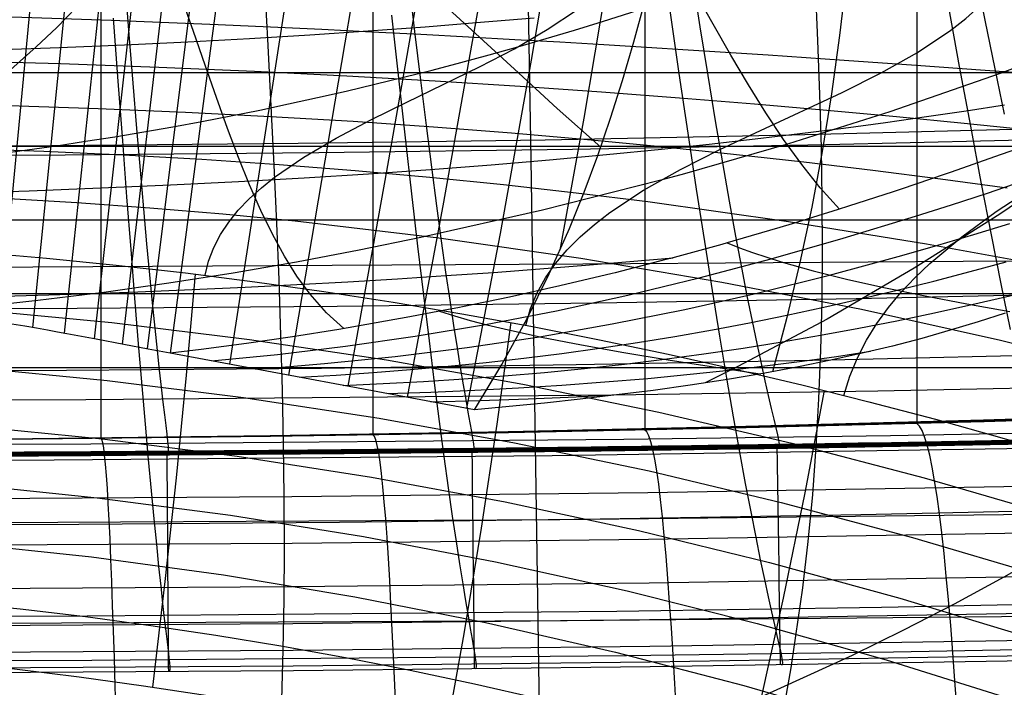
# Model space of a CAD drawing. Units: millimetres. Extents: x -3 to 341, y -56 to 72.
# Drawn here: x 308 to 313, y 33 to 37 of the extents above; entities that cross this region are included whole.
import ezdxf

# ---------------------------------------------------------------- set-up
doc = ezdxf.new("R2010")
doc.units = ezdxf.units.MM
doc.header["$MEASUREMENT"] = 0
doc.layers.add('GEB-ART-NR', color=7, linetype='Continuous', lineweight=0)

# ---------------------------------------------------------------- blocks, each defined once
blk = doc.blocks.new('Block_14')
at = {"layer": 'GEB-ART-NR', "color": 18, "lineweight": 25, "true_color": 0x000000}
blk.add_open_spline([(305.6542, 36.0436), (309.0408, 36.0436), (312.4248, 36.9778), (315.3471, 38.7179), (318.2693, 40.4579), (320.7296, 43.0037), (322.3927, 46.0105)], degree=3, knots=[0, 0, 0, 0, 1, 1, 1, 2, 2, 2, 2], dxfattribs=at)
blk = doc.blocks.new('Block_22')
at = {"layer": 'GEB-ART-NR', "color": 18, "lineweight": 25, "true_color": 0x000000}
for p, q in [((311.5123, 37.3381), (311.5123, 34.7138)), ((312.9768, 37.3611), (312.9768, 34.7505)), ((308.5833, 37.3093), (308.5833, 34.6651)), ((310.0478, 37.321), (310.0478, 34.6853))]:
    blk.add_line(p, q, dxfattribs=at)
for points in [[(305.6542, 36.6323), (305.6542, 36.6323), (308.2165, 36.6323), (310.7786, 36.6323), (315.9029, 36.6323)], [(305.6542, 36.2356), (305.6542, 36.2356), (308.2161, 36.2356), (310.7779, 36.2356), (315.9014, 36.2356)], [(305.6542, 35.839), (305.6542, 35.839), (308.2157, 35.839), (310.7772, 35.839), (315.9, 35.839)], [(305.6542, 35.4424), (305.6542, 35.4424), (308.2154, 35.4424), (310.7764, 35.4424), (315.8985, 35.4424)], [(305.6542, 35.0457), (305.6542, 35.0457), (308.215, 35.0457), (310.7757, 35.0457), (315.8971, 35.0457)], [(315.8963, 34.8485), (314.6161, 34.8015), (313.3366, 34.7608), (312.0571, 34.7265), (310.7765, 34.6985), (309.4955, 34.6767), (308.2151, 34.6613), (306.9348, 34.6521), (305.6542, 34.6491)]]:
    blk.add_lwpolyline(points, dxfattribs=at)
blk = doc.blocks.new('Block_23')
at = {"layer": 'GEB-ART-NR', "color": 18, "lineweight": 25, "true_color": 0x000000}
for p, q in [((310.0516, 34.6832), (310.0446, 34.6853)), ((308.5859, 34.6643), (308.5812, 34.6651))]:
    blk.add_line(p, q, dxfattribs=at)
for points in [[(315.8963, 34.8485), (314.6161, 34.8015), (313.3366, 34.7608), (312.0571, 34.7265), (310.7765, 34.6985), (309.4955, 34.6767), (308.2151, 34.6613), (306.9348, 34.6521), (305.6542, 34.6491)], [(305.6542, 34.6491), (306.9349, 34.6521), (308.2154, 34.6612), (309.4958, 34.6765), (310.7761, 34.698), (312.0562, 34.7257), (313.3363, 34.7598), (314.6162, 34.8001), (315.896, 34.847)], [(305.6542, 34.6491), (306.935, 34.6521), (308.2155, 34.6612), (309.4958, 34.6763), (310.7759, 34.6975), (312.0558, 34.725), (313.3357, 34.7587), (314.6156, 34.7986), (315.8955, 34.845)], [(305.6542, 34.6492), (306.9351, 34.6521), (308.2156, 34.6611), (309.4958, 34.676), (310.7758, 34.6971), (312.0557, 34.7242), (313.3355, 34.7576), (314.6154, 34.7971), (315.8954, 34.843)], [(305.6542, 34.6492), (306.9351, 34.6522), (308.2157, 34.661), (309.496, 34.6758), (310.7761, 34.6966), (312.056, 34.7235), (313.3359, 34.7565), (314.6158, 34.7957), (315.8959, 34.8411)], [(305.6542, 34.6493), (306.9353, 34.6522), (308.216, 34.6609), (309.4965, 34.6756), (310.7768, 34.6962), (312.057, 34.7228), (313.3371, 34.7555), (314.6172, 34.7943), (315.8974, 34.8392)], [(305.6542, 34.6493), (306.9355, 34.6522), (308.2165, 34.6608), (309.4974, 34.6754), (310.7781, 34.6958), (312.0588, 34.7221), (313.3393, 34.7545), (314.6198, 34.7929), (315.9003, 34.8374)], [(315.9046, 34.8357), (314.7132, 34.7945), (313.6255, 34.7614), (312.3684, 34.7286), (310.9904, 34.6992), (309.4489, 34.6745), (308.3116, 34.6617), (307.5637, 34.6557), (306.5886, 34.6509), (306.2286, 34.6499)], [(312.9826, 34.7439), (312.9728, 34.747), (312.9711, 34.7503)], [(311.5172, 34.7097), (311.5095, 34.7116), (311.508, 34.7137)]]:
    blk.add_lwpolyline(points, dxfattribs=at)
blk = doc.blocks.new('Block_24')
at = {"layer": 'GEB-ART-NR', "color": 18, "lineweight": 25, "true_color": 0x000000}
for points in [[(315.9046, 34.8357), (314.7132, 34.7945), (313.6255, 34.7614), (312.3684, 34.7286), (310.9904, 34.6992), (309.4489, 34.6745), (308.3116, 34.6617), (307.5637, 34.6557), (306.5886, 34.6509), (306.2286, 34.6499)], [(313.1936, 33.1968), (313.1824, 33.3575), (313.1711, 33.5107), (313.1595, 33.6561), (313.1477, 33.7935), (313.1358, 33.9226), (313.1236, 34.0432), (313.1112, 34.1549), (313.0987, 34.2575), (313.0859, 34.3508), (313.0729, 34.4346), (313.0598, 34.5086), (313.0464, 34.5728), (313.0328, 34.627), (313.0191, 34.6712), (313.0051, 34.7053), (312.9909, 34.7291), (312.9766, 34.7426)], [(310.173, 33.1734), (310.1663, 33.3346), (310.1595, 33.4881), (310.1526, 33.6335), (310.1456, 33.7706), (310.1386, 33.899), (310.1314, 34.0186), (310.1242, 34.129), (310.117, 34.23), (310.1096, 34.3211), (310.1022, 34.4027), (310.0946, 34.474), (310.087, 34.535), (310.0794, 34.5856), (310.0716, 34.6256), (310.0638, 34.6551), (310.0559, 34.6738), (310.0479, 34.6818)], [(311.6827, 33.1831), (311.6737, 33.344), (311.6646, 33.4974), (311.6554, 33.6428), (311.646, 33.78), (311.6365, 33.9088), (311.6269, 34.0288), (311.6171, 34.1398), (311.6073, 34.2415), (311.5973, 34.3336), (311.5871, 34.4161), (311.5768, 34.4887), (311.5664, 34.5511), (311.5558, 34.6033), (311.5451, 34.6452), (311.5343, 34.6767), (311.5234, 34.6978), (311.5123, 34.7082)], [(315.9989, 34.6626), (313.6958, 34.6106), (311.013, 34.5688), (308.3322, 34.5457), (306.9928, 34.5403), (305.6542, 34.5385)], [(308.665, 33.1672), (308.6605, 33.3286), (308.6559, 33.4821), (308.6513, 33.6275), (308.6467, 33.7645), (308.6421, 33.8928), (308.6374, 34.012), (308.6327, 34.122), (308.6279, 34.2224), (308.6231, 34.3129), (308.6183, 34.3936), (308.6134, 34.464), (308.6085, 34.5239), (308.6036, 34.5733), (308.5986, 34.612), (308.5936, 34.64), (308.5885, 34.6571), (308.5834, 34.6633)], [(316.0863, 34.2929), (313.7616, 34.2546), (311.055, 34.2253), (308.3522, 34.2101), (305.6542, 34.2054)], [(316.166, 33.7399), (313.8226, 33.7064), (311.0948, 33.6818), (308.3716, 33.6696), (305.6542, 33.6657)]]:
    blk.add_lwpolyline(points, dxfattribs=at)
blk = doc.blocks.new('Block_55')
at = {"layer": 'GEB-ART-NR', "color": 18, "lineweight": 25, "true_color": 0x000000}
blk.add_line((310.5961, 34.8171), (310.5961, 34.8171), dxfattribs=at)
for points in [[(310.5961, 34.8171), (310.7432, 35.0607), (310.8765, 35.3046), (310.997, 35.5489), (311.106, 35.7939), (311.1851, 35.9888), (311.2589, 36.1862), (311.3278, 36.3865), (311.3924, 36.5901), (311.453, 36.7971), (311.5101, 37.0081)], [(315.2732, 37.2378), (314.8037, 36.8656), (314.3409, 36.5133), (313.8822, 36.1816), (313.4248, 35.8706), (312.9634, 35.5788), (312.494, 35.3053), (312.0138, 35.0496), (311.8377, 34.9618)], [(312.6981, 43.0877), (312.7014, 42.5483), (312.7058, 42.0279), (312.7097, 41.5872), (312.7134, 41.1598), (312.7163, 40.7449), (312.7179, 40.342), (312.7177, 39.9504), (312.7154, 39.5695), (312.7103, 39.1987), (312.7021, 38.8374), (312.6903, 38.4849), (312.6743, 38.1407), (312.6539, 37.8039), (312.6286, 37.4739), (312.598, 37.15), (312.5614, 36.8314), (312.5182, 36.5174), (312.4677, 36.2072), (312.411, 35.9072), (312.3473, 35.6099), (312.2769, 35.3149), (312.2003, 35.0222)], [(313.4523, 35.3382), (313.3069, 35.2906), (313.1576, 35.2451), (313.004, 35.2018), (312.8457, 35.1605), (312.6824, 35.1212), (312.5137, 35.0838), (312.3393, 35.0483), (312.1588, 35.0147), (311.9569, 34.9805), (311.7563, 34.9497), (311.5571, 34.922), (311.3598, 34.897), (311.1648, 34.8743), (310.9722, 34.8537), (310.7826, 34.8347), (310.5961, 34.8171)]]:
    blk.add_lwpolyline(points, dxfattribs=at)
blk = doc.blocks.new('Block_56')
at = {"layer": 'GEB-ART-NR', "color": 18, "lineweight": 25, "true_color": 0x000000}
for p, q in [((310.5961, 34.8171), (308.9562, 35.1219)), ((308.9562, 35.1219), (308.9562, 35.1219)), ((310.5961, 34.8171), (310.5961, 34.8171))]:
    blk.add_line(p, q, dxfattribs=at)
for points in [[(311.5333, 54.1084), (311.291, 52.258), (311.0427, 50.403), (310.79, 48.5443), (310.5341, 46.6832), (309.7333, 40.8931), (309.3392, 38.0031), (309.146, 36.5611), (308.9562, 35.1219)], [(312.1097, 53.0184), (311.5559, 49.4862), (310.9952, 45.9602), (310.5581, 43.2252), (310.1234, 40.4964), (309.6947, 37.775), (309.2754, 35.0626)], [(312.5043, 51.8941), (312.1982, 50.185), (311.8994, 48.4936), (311.6068, 46.8178), (311.3193, 45.1556), (311.0986, 43.8715), (310.8801, 42.5935), (310.448, 40.0521), (310.0204, 37.5243), (309.5945, 35.0032)], [(312.7675, 50.7451), (312.5974, 49.9045), (312.4331, 49.075), (312.2741, 48.2558), (312.1201, 47.4464), (311.9705, 46.6459), (311.825, 45.8538), (311.683, 45.0693), (311.5442, 44.2919), (311.3335, 43.0954), (311.1278, 41.9118), (310.9255, 40.7386), (310.7252, 39.5734), (310.5254, 38.4138), (310.3245, 37.2573), (310.1211, 36.1015), (309.9137, 34.9439)], [(312.9495, 49.5808), (312.7637, 48.7502), (312.5882, 47.9382), (312.4223, 47.1437), (312.2652, 46.3654), (312.116, 45.6022), (311.9739, 44.853), (311.8382, 44.1166), (311.708, 43.3918), (311.6101, 42.8355), (311.5146, 42.285), (311.3296, 41.1993), (311.1501, 40.1302), (310.9732, 39.0735), (310.7959, 38.0249), (310.6154, 36.9801), (310.4287, 35.9348), (310.2328, 34.8846)], [(313.1009, 48.4109), (312.9981, 47.9959), (312.8994, 47.5878), (312.8044, 47.1864), (312.7131, 46.7914), (312.6253, 46.4027), (312.5409, 46.0199), (312.4597, 45.643), (312.3816, 45.2717), (312.2339, 44.5451), (312.0966, 43.8384), (311.9686, 43.1499), (311.8487, 42.4779), (311.7602, 41.9657), (311.6753, 41.4617), (311.5934, 40.9651), (311.514, 40.4751), (311.3605, 39.5119), (311.2101, 38.5656), (311.0585, 37.6302), (310.9012, 36.6991), (310.7339, 35.7663), (310.5519, 34.8253)], [(311.3026, 37.0928), (311.1844, 36.3864), (311.0556, 35.6774)], [(310.5961, 34.8171), (310.7432, 35.0607), (310.8765, 35.3046), (310.997, 35.5489), (311.106, 35.7939), (311.1851, 35.9888), (311.2589, 36.1862), (311.3278, 36.3865), (311.3924, 36.5901), (311.453, 36.7971), (311.5101, 37.0081)], [(309.3155, 37.8272), (309.4594, 37.7438), (309.5981, 37.6565), (309.7323, 37.5657), (309.8624, 37.4717), (310.112, 37.2758), (310.3508, 37.0717), (310.8114, 36.6505), (311.0409, 36.4393), (311.2749, 36.2315)]]:
    blk.add_lwpolyline(points, dxfattribs=at)
blk = doc.blocks.new('Block_94')
at = {"layer": 'GEB-ART-NR', "color": 18, "lineweight": 25, "true_color": 0x000000}
blk.add_lwpolyline([(305.6542, 33.564), (306.0093, 33.5604), (306.3633, 33.5512), (306.7163, 33.5365), (307.0683, 33.5162), (307.4194, 33.4904), (307.7694, 33.4591), (308.1184, 33.4222), (308.4664, 33.3798), (308.8134, 33.3319), (309.1594, 33.2785), (309.5045, 33.2195), (309.8485, 33.155), (310.1915, 33.0849), (310.5335, 33.0093), (310.8745, 32.9282), (311.2145, 32.8416), (311.5535, 32.7494), (311.8915, 32.6516), (312.2285, 32.5484), (312.5645, 32.4396), (312.8995, 32.3253), (313.2335, 32.2054), (313.5665, 32.0801)], dxfattribs=at)
blk = doc.blocks.new('Block_97')
at = {"layer": 'GEB-ART-NR', "color": 18, "lineweight": 25, "true_color": 0x000000}
for points in [[(305.6542, 35.7565), (306.0328, 35.754), (306.4107, 35.7465), (306.788, 35.734), (307.1647, 35.7165), (307.5408, 35.694), (307.9163, 35.6665), (308.2912, 35.6341), (308.6655, 35.5966), (309.0392, 35.5541), (309.4123, 35.5066), (309.7847, 35.4542), (310.1566, 35.3967), (310.5279, 35.3343), (310.8985, 35.2668), (311.2686, 35.1944), (311.6381, 35.1169), (311.9987, 35.0364), (312.3587, 34.9511), (312.7181, 34.861), (313.0769, 34.7662), (313.4352, 34.6665), (313.7929, 34.5621)], [(308.8629, 33.3246), (308.9299, 33.8922), (308.9905, 34.4519), (309.0447, 35.0037), (309.0926, 35.5476)], [(305.6542, 35.449), (306.4053, 35.4386), (307.1537, 35.4081), (307.8994, 35.3576), (308.6425, 35.2871), (309.383, 35.1965), (310.1208, 35.0859), (310.856, 34.9553), (311.5885, 34.8046), (312.3043, 34.6375), (313.0176, 34.451), (313.7283, 34.2453), (314.4365, 34.0203), (315.1421, 33.7761), (315.8452, 33.5125), (316.5457, 33.2298), (317.2438, 32.9277)], [(310.4359, 33.0315), (310.5395, 33.6117), (310.6335, 34.1809), (310.7179, 34.7392), (310.7928, 35.2866)], [(305.6542, 35.1397), (306.3994, 35.1288), (307.1417, 35.0977), (307.8811, 35.0465), (308.6177, 34.9752), (309.3514, 34.8836), (310.0822, 34.772), (310.8102, 34.6401), (311.5352, 34.4881), (312.246, 34.3188), (312.9541, 34.13), (313.6593, 33.9216), (314.3618, 33.6938), (315.0614, 33.4464), (315.7583, 33.1794), (316.4525, 32.893), (317.1438, 32.587)], [(311.9879, 32.6227), (312.1302, 33.2205), (312.2597, 33.8028), (312.3764, 34.3697), (312.4804, 34.9211)], [(305.6542, 34.8284), (306.3931, 34.8171), (307.1288, 34.7854), (307.8615, 34.7333), (308.5911, 34.6609), (309.3175, 34.5681), (310.0409, 34.4549), (310.7612, 34.3213), (311.4784, 34.1673), (312.1836, 33.9952), (312.8859, 33.8033), (313.5851, 33.5914), (314.2814, 33.3597), (314.9745, 33.1081), (315.6647, 32.8366), (316.3519, 32.5453), (317.036, 32.234)], [(305.6542, 34.5152), (306.3863, 34.5035), (307.1151, 34.4711), (307.8405, 34.418), (308.5626, 34.3442), (309.2814, 34.2498), (309.9969, 34.1346), (310.709, 33.9988), (311.4178, 33.8423), (312.117, 33.6667), (312.8129, 33.4709), (313.5056, 33.2547), (314.195, 33.0182), (314.8811, 32.7614), (315.564, 32.4842), (316.2436, 32.1868), (316.9199, 31.869)], [(305.6542, 34.2), (306.3791, 34.1879), (307.1004, 34.1548), (307.8182, 34.1005), (308.5324, 34.0252), (309.243, 33.9287), (309.9501, 33.8112), (310.6537, 33.6726), (311.3537, 33.5129), (312.0461, 33.3333), (312.7351, 33.1328), (313.4206, 32.9114), (314.1025, 32.6692), (314.781, 32.4062), (315.4559, 32.1223), (316.1273, 31.8176), (316.7952, 31.492)], [(305.6542, 33.883), (306.0133, 33.8795), (306.3714, 33.8705), (306.7286, 33.8562), (307.0848, 33.8365), (307.4401, 33.8114), (307.7944, 33.7809), (308.1478, 33.745), (308.5003, 33.7037), (308.8518, 33.657), (309.2023, 33.605), (309.5519, 33.5475), (309.9006, 33.4847), (310.2483, 33.4164), (310.5951, 33.3428), (310.9409, 33.2638), (311.2858, 33.1794), (311.9709, 32.9949), (312.6523, 32.789), (313.3299, 32.5617), (314.0037, 32.3129)], [(305.6542, 33.564), (306.0093, 33.5604), (306.3633, 33.5512), (306.7163, 33.5365), (307.0683, 33.5162), (307.4194, 33.4904), (307.7694, 33.4591), (308.1184, 33.4222), (308.4664, 33.3798), (308.8134, 33.3319), (309.1594, 33.2785), (309.5045, 33.2195), (309.8485, 33.155), (310.1915, 33.0849), (310.5335, 33.0093), (310.8745, 32.9282), (311.2145, 32.8416), (311.5535, 32.7494), (311.8915, 32.6516), (312.2285, 32.5484), (312.5645, 32.4396), (312.8995, 32.3253), (313.2335, 32.2054), (313.5665, 32.0801)]]:
    blk.add_lwpolyline(points, dxfattribs=at)
blk = doc.blocks.new('Block_98')
at = {"layer": 'GEB-ART-NR', "color": 18, "lineweight": 25, "true_color": 0x000000}
for points in [[(307.4064, 35.7026), (307.4157, 35.766), (307.4302, 35.8275), (307.4738, 35.9458), (307.5346, 36.0583), (307.6102, 36.1662), (307.6981, 36.2704), (307.7958, 36.372), (307.9009, 36.4719), (308.0109, 36.5712), (308.2357, 36.7719), (308.3455, 36.8753), (308.4504, 36.9822), (308.5477, 37.0934), (308.6351, 37.2101), (308.7101, 37.3331), (308.7703, 37.4637)], [(309.1455, 35.5411), (309.1637, 35.6176), (309.1911, 35.6907), (309.2273, 35.7605), (309.2716, 35.8273), (309.3235, 35.8913), (309.3824, 35.9528), (309.4478, 36.0119), (309.5189, 36.0688), (309.6766, 36.1771), (309.8508, 36.2794), (310.037, 36.3774), (310.2305, 36.4728), (310.6216, 36.663), (310.8099, 36.7611), (310.9873, 36.8637), (311.1494, 36.9724), (311.2231, 37.0295), (311.2913, 37.0889), (311.3533, 37.1506), (311.4085, 37.2149), (311.4565, 37.2821), (311.4965, 37.3523)], [(310.8716, 35.2719), (310.8972, 35.3617), (310.9329, 35.447), (310.9781, 35.5279), (311.0321, 35.6049), (311.0943, 35.6782), (311.164, 35.7481), (311.2407, 35.8148), (311.3236, 35.8786), (311.5056, 35.9989), (311.7051, 36.1111), (311.9169, 36.2175), (312.1358, 36.3204), (312.5748, 36.5245), (312.7847, 36.6302), (312.9813, 36.7414), (313.1599, 36.8607), (313.2407, 36.9239), (313.3149, 36.99), (313.382, 37.0591), (313.4412, 37.1316), (313.4919, 37.2077), (313.5336, 37.2878)], [(312.5847, 34.895), (312.6169, 34.9987), (312.6574, 35.0975), (312.7059, 35.1918), (312.7617, 35.2819), (312.8242, 35.368), (312.893, 35.4504), (312.9675, 35.5294), (313.047, 35.6053), (313.2192, 35.749), (313.4053, 35.8838), (313.6008, 36.012), (313.8012, 36.1358), (314.1994, 36.3798), (314.3883, 36.5045), (314.5645, 36.6342), (314.7235, 36.771), (314.7952, 36.8428), (314.861, 36.9173), (314.9203, 36.9947), (314.9725, 37.0754), (315.0172, 37.1596), (315.0538, 37.2476)], [(313.7004, 36.6179), (313.3455, 36.644), (312.9743, 36.6708), (312.5852, 36.6981), (312.1762, 36.7258), (311.7457, 36.7538), (311.5218, 36.7678), (311.2918, 36.7818), (311.0555, 36.7957), (310.8127, 36.8096), (310.5632, 36.8235), (310.3067, 36.8372), (310.0432, 36.8508), (309.7731, 36.8642), (309.497, 36.8772), (309.2157, 36.8897), (308.6397, 36.9128), (308.0499, 36.9324)], [(313.5844, 36.3229), (313.2316, 36.3583), (312.8679, 36.3934), (312.4921, 36.428), (312.1027, 36.462), (311.6986, 36.495), (311.2783, 36.5268), (310.8405, 36.5572), (310.3839, 36.586), (309.9072, 36.613), (309.4099, 36.6378), (308.895, 36.66), (308.3665, 36.679), (307.8281, 36.6941), (307.2839, 36.7048), (306.7375, 36.7106), (306.193, 36.7108), (305.6542, 36.7048)], [(313.4632, 36.0101), (313.1053, 36.0584), (312.7408, 36.1048), (312.3692, 36.1495), (311.9897, 36.1921), (311.6013, 36.2326), (311.2033, 36.2706), (310.7947, 36.3061), (310.3748, 36.3388), (309.9426, 36.3685), (309.4974, 36.395), (309.0388, 36.4181), (308.5689, 36.4375), (308.0902, 36.4529), (307.6052, 36.4641), (307.1166, 36.4707), (306.6269, 36.4724), (306.1385, 36.4689), (305.6542, 36.4601)], [(317.6697, 34.5817), (317.1364, 34.7461), (316.601, 34.9016), (315.8989, 35.0913), (315.1922, 35.2666), (314.4798, 35.4279), (313.7598, 35.5753), (313.0295, 35.7091), (312.2865, 35.8293), (311.5281, 35.9358), (311.1422, 35.9837), (310.7511, 36.0278), (310.3545, 36.0681), (309.952, 36.1044), (309.5431, 36.1366), (309.1275, 36.1646), (308.7049, 36.1882), (308.2764, 36.2073), (307.8433, 36.2218), (307.4068, 36.2315), (306.9684, 36.2364), (306.5293, 36.2364), (306.0908, 36.2313), (305.6542, 36.2209)], [(317.5171, 33.9381), (316.9505, 34.1475), (316.3825, 34.3457), (315.6482, 34.5847), (314.9112, 34.8052), (314.1713, 35.0073), (313.4278, 35.191), (312.68, 35.3564), (311.9272, 35.5033), (311.1684, 35.6318), (310.4029, 35.7415), (309.6296, 35.832), (309.2397, 35.87), (308.8475, 35.9031), (308.453, 35.9313), (308.0564, 35.9544), (307.6581, 35.9725), (307.2585, 35.9856), (306.858, 35.9935), (306.4568, 35.9964), (306.0555, 35.9941), (305.6542, 35.9867)], [(305.6542, 35.7565), (306.0328, 35.754), (306.4107, 35.7465), (306.788, 35.734), (307.1647, 35.7165), (307.5408, 35.694), (307.9163, 35.6665), (308.2912, 35.6341), (308.6655, 35.5966), (309.0392, 35.5541), (309.4123, 35.5066), (309.7847, 35.4542), (310.1566, 35.3967), (310.5279, 35.3343), (310.8985, 35.2668), (311.2686, 35.1944), (311.6381, 35.1169), (311.9987, 35.0364), (312.3587, 34.9511), (312.7181, 34.861), (313.0769, 34.7662), (313.4352, 34.6665), (313.7929, 34.5621)]]:
    blk.add_lwpolyline(points, dxfattribs=at)
blk = doc.blocks.new('Block_374')
at = {"layer": 'GEB-ART-NR', "color": 18, "lineweight": 25, "true_color": 0x000000}
for p, q in [((310.1163, 35.2939), (310.1163, 35.2939)), ((308.9562, 35.1219), (308.9562, 35.1219))]:
    blk.add_line(p, q, dxfattribs=at)
for points in [[(309.8912, 35.2547), (309.7978, 35.339), (309.7099, 35.4392), (309.6392, 35.5362), (309.5716, 35.644), (309.5068, 35.7621), (309.4443, 35.8903), (309.3837, 36.0283), (309.3242, 36.1757), (309.2651, 36.3322), (309.2055, 36.4976), (309.1446, 36.6716), (309.0815, 36.8538), (309.0156, 37.0439)], [(312.5605, 35.8973), (312.4569, 36.0128), (312.3571, 36.1373), (312.2597, 36.2718), (312.1645, 36.4149), (312.0704, 36.5663), (311.9761, 36.7259), (311.8805, 36.8933), (311.7826, 37.0682)], [(305.6542, 36.717), (306.0689, 36.7181), (306.4741, 36.7214), (306.8698, 36.7267), (307.2563, 36.7341), (307.6335, 36.7434), (308.0016, 36.7545), (308.3606, 36.7675), (308.7106, 36.7822), (309.0518, 36.7986), (309.3841, 36.8165), (309.7078, 36.836), (310.0228, 36.857), (310.3293, 36.8793), (310.6273, 36.903), (310.917, 36.9279)], [(313.5137, 36.2207), (313.3958, 36.1785), (313.1621, 36.0967), (313.1296, 36.0855), (312.8932, 36.0054), (312.8503, 35.9912), (312.6085, 35.9126), (312.5541, 35.8953), (312.3056, 35.8184), (312.2394, 35.7985), (311.9861, 35.7245), (311.9566, 35.7161), (311.9266, 35.7076), (311.6503, 35.632), (311.6256, 35.6254), (311.3519, 35.5553), (311.336, 35.5514), (311.0552, 35.4843), (310.784, 35.4239), (310.531, 35.3716), (310.5148, 35.3683), (310.4071, 35.3473), (310.2479, 35.3175), (310.1163, 35.2939)], [(307.8003, 35.9842), (308.1969, 35.9967), (308.5829, 36.0113), (308.9585, 36.0278), (309.3237, 36.0461), (309.6788, 36.0663), (310.0239, 36.0881), (310.3589, 36.1116), (310.6842, 36.1367), (310.9999, 36.1632), (311.3059, 36.1912), (311.6026, 36.2204), (311.8582, 36.2474), (312.1066, 36.2754), (312.3479, 36.3042), (312.5821, 36.3338), (312.8093, 36.3642), (313.0297, 36.3953), (313.2433, 36.4271), (313.4501, 36.4595)], [(307.2317, 35.4091), (307.5545, 35.4156), (307.871, 35.4232), (308.1811, 35.432), (308.4849, 35.4418), (308.7826, 35.4528), (309.0741, 35.4648), (309.3595, 35.4778), (309.6389, 35.4918), (309.9123, 35.5068), (310.1799, 35.5226), (310.4416, 35.5394), (310.6975, 35.5571), (310.9477, 35.5756), (311.1923, 35.5949), (311.4312, 35.615), (311.6647, 35.6358)], [(308.9562, 35.1219), (308.8382, 35.1442), (308.7071, 35.1692), (308.558, 35.1975), (308.3995, 35.2269), (308.35, 35.2359), (308.2959, 35.2455), (308.2371, 35.2559), (308.1731, 35.267), (308.1037, 35.2787), (308.0285, 35.2911), (307.9473, 35.3042), (307.8597, 35.3179)], [(310.1163, 35.2939), (309.864, 35.2501), (309.6156, 35.2105), (309.3683, 35.1744), (309.123, 35.142), (308.9562, 35.1219)]]:
    blk.add_lwpolyline(points, dxfattribs=at)
blk = doc.blocks.new('Block_414')
at = {"layer": 'GEB-ART-NR', "color": 18, "lineweight": 25, "true_color": 0x000000}
for p, q in [((310.1163, 35.2939), (310.1163, 35.2939)), ((310.5961, 34.8171), (308.9562, 35.1219)), ((308.9562, 35.1219), (308.9562, 35.1219)), ((310.5961, 34.8171), (310.5961, 34.8171))]:
    blk.add_line(p, q, dxfattribs=at)
for points in [[(313.5137, 36.2207), (313.3958, 36.1785), (313.1621, 36.0967), (313.1296, 36.0855), (312.8932, 36.0054), (312.8503, 35.9912), (312.6085, 35.9126), (312.5541, 35.8953), (312.3056, 35.8184), (312.2394, 35.7985), (311.9861, 35.7245), (311.9566, 35.7161), (311.9266, 35.7076), (311.6503, 35.632), (311.6256, 35.6254), (311.3519, 35.5553), (311.336, 35.5514), (311.0552, 35.4843), (310.784, 35.4239), (310.531, 35.3716), (310.5148, 35.3683), (310.4071, 35.3473), (310.2479, 35.3175), (310.1163, 35.2939)], [(309.1799, 35.0803), (309.5346, 35.1157), (309.9008, 35.1598), (310.2753, 35.2134), (310.6549, 35.2768), (311.0368, 35.3507), (311.4204, 35.4346), (311.8057, 35.528), (312.1925, 35.6302), (312.5807, 35.7406), (312.9693, 35.8587), (313.1634, 35.9204), (313.3573, 35.9839), (313.5507, 36.0489)], [(313.4523, 35.3382), (313.3069, 35.2906), (313.1576, 35.2451), (313.004, 35.2018), (312.8457, 35.1605), (312.6824, 35.1212), (312.5137, 35.0838), (312.3393, 35.0483), (312.1588, 35.0147), (311.9569, 34.9805), (311.7563, 34.9497), (311.5571, 34.922), (311.3598, 34.897), (311.1648, 34.8743), (310.9722, 34.8537), (310.7826, 34.8347), (310.5961, 34.8171)], [(309.4159, 35.0364), (309.6, 35.0501), (309.7869, 35.066), (310.1678, 35.1045), (310.5552, 35.1525), (310.9457, 35.2106), (311.3367, 35.2791), (311.7274, 35.3577), (312.1178, 35.4458), (312.5077, 35.5428), (312.8969, 35.6482), (313.091, 35.7038), (313.2845, 35.7613), (313.4774, 35.8206)], [(309.6519, 34.9926), (309.8497, 35.0039), (310.0496, 35.0175), (310.2511, 35.0333), (310.4538, 35.0515), (310.6574, 35.072), (310.8614, 35.0949), (311.0655, 35.1204), (311.2693, 35.1485), (311.4724, 35.1791), (311.6747, 35.2123), (311.8762, 35.2479), (312.077, 35.286), (312.277, 35.3264), (312.4762, 35.3691), (312.6745, 35.414), (312.872, 35.461), (313.0686, 35.5101), (313.2643, 35.5611), (313.4589, 35.6141)], [(311.9566, 35.7161), (312.0215, 35.6897), (312.0915, 35.6638), (312.2461, 35.6137), (312.4183, 35.5656), (312.6064, 35.5192), (312.8083, 35.4744), (313.0221, 35.4309), (313.2461, 35.3885), (313.4782, 35.347)], [(309.888, 34.9487), (310.1037, 34.9582), (310.3202, 34.9699), (310.5373, 34.9838), (310.7545, 35.0002), (310.9715, 35.0188), (311.188, 35.0399), (311.4036, 35.0635), (311.6179, 35.0895), (311.8307, 35.1181), (312.0419, 35.1491), (312.2514, 35.1825), (312.4593, 35.2183), (312.6655, 35.2564), (312.87, 35.2966), (313.0728, 35.339), (313.274, 35.3834), (313.4774, 35.4308), (313.6789, 35.4801), (313.8785, 35.5314), (314.0759, 35.5845)], [(310.4071, 35.3473), (310.4867, 35.3227), (310.5715, 35.2987), (310.6611, 35.2753), (310.7552, 35.2525), (310.956, 35.2085), (311.1715, 35.1663), (311.3994, 35.1257), (311.6374, 35.0864), (311.8831, 35.048), (312.1342, 35.0104)], [(310.1163, 35.2939), (309.864, 35.2501), (309.6156, 35.2105), (309.3683, 35.1744), (309.123, 35.142), (308.9562, 35.1219)], [(310.124, 34.9048), (310.3604, 34.9127), (310.5963, 34.9229), (310.8314, 34.9353), (311.0653, 34.9501), (311.2979, 34.9672), (311.5287, 34.9866), (311.7575, 35.0085), (311.984, 35.0327), (312.1728, 35.0551), (312.3598, 35.0791), (312.5449, 35.1047), (312.7282, 35.132)], [(310.3601, 34.8609), (310.6232, 34.8676), (310.8841, 34.8766), (311.1427, 34.8879), (311.3986, 34.9017)]]:
    blk.add_lwpolyline(points, dxfattribs=at)
blk = doc.blocks.new('Block_415')
at = {"layer": 'GEB-ART-NR', "color": 18, "lineweight": 25, "true_color": 0x000000}
blk.add_line((308.9562, 35.1219), (308.9562, 35.1219), dxfattribs=at)
for points in [[(310.7276, 64.023), (310.6698, 63.1777), (310.6087, 62.3257), (310.5444, 61.4673), (310.4771, 60.603), (310.407, 59.7329), (310.3342, 58.8575), (310.1813, 57.0918), (310.0196, 55.3087), (309.8505, 53.5106), (309.6753, 51.7003), (309.4953, 49.8804), (309.1261, 46.2221), (308.7534, 42.5568), (308.569, 40.7281), (308.3877, 38.9055), (308.2108, 37.0917), (308.0395, 35.2893)], [(311.0492, 63.8006), (310.9818, 62.9597), (310.9117, 62.1123), (310.8391, 61.2588), (310.764, 60.3994), (310.6072, 58.6645), (310.4422, 56.91), (310.2702, 55.1385), (310.0922, 53.3526), (309.9093, 51.5547), (309.7225, 49.7475), (309.3415, 46.1153), (308.9578, 42.4764), (308.7675, 40.6607), (308.5796, 38.851), (308.3953, 37.0497), (308.2155, 35.2595)], [(311.3615, 63.5572), (311.2843, 62.7206), (311.2051, 61.8779), (311.0411, 60.1751), (310.8702, 58.4512), (310.6933, 56.7087), (310.5112, 54.95), (310.3246, 53.1775), (310.1343, 51.3936), (309.9411, 49.6008), (309.5493, 45.9982), (309.1553, 42.3891), (308.9595, 40.5882), (308.7655, 38.793), (308.5742, 37.0059), (308.3863, 35.2293)], [(311.6634, 63.2917), (311.4916, 61.6198), (311.3139, 59.9263), (311.1309, 58.2134), (310.9432, 56.4833), (310.7514, 54.7383), (310.5562, 52.9807), (310.3581, 51.2127), (310.1577, 49.4364), (309.7528, 45.8682), (309.3462, 42.2941), (308.9428, 38.7319), (308.7439, 36.9608), (308.5476, 35.1995)], [(311.9556, 63.0046), (311.7738, 61.3372), (311.5864, 59.6511), (311.3939, 57.9484), (311.1969, 56.231), (310.9961, 54.5007), (310.792, 52.7595), (310.5851, 51.0093), (310.3761, 49.2521), (309.5304, 42.1911), (309.1099, 38.6683), (308.9023, 36.9155), (308.6972, 35.1711)], [(312.2395, 62.6968), (312.0539, 61.0299), (311.8612, 59.3488), (311.6623, 57.655), (311.4577, 55.95), (311.2484, 54.2351), (311.0349, 52.5119), (310.818, 50.7818), (310.5985, 49.0464), (309.7082, 42.08), (309.266, 38.6028), (309.0481, 36.8707), (308.8334, 35.1451)], [(311.5333, 54.1084), (311.291, 52.258), (311.0427, 50.403), (310.79, 48.5443), (310.5341, 46.6832), (309.7333, 40.8931), (309.3392, 38.0031), (309.146, 36.5611), (308.9562, 35.1219)], [(308.9562, 35.1219), (308.8382, 35.1442), (308.7071, 35.1692), (308.558, 35.1975), (308.3995, 35.2269), (308.35, 35.2359), (308.2959, 35.2455), (308.2371, 35.2559), (308.1731, 35.267), (308.1037, 35.2787), (308.0285, 35.2911), (307.9473, 35.3042), (307.8597, 35.3179)]]:
    blk.add_lwpolyline(points, dxfattribs=at)
blk = doc.blocks.new('Block_421')
at = {"layer": 'GEB-ART-NR', "color": 18, "lineweight": 25, "true_color": 0x000000}
for points in [[(311.1039, 20.6271), (311.0692, 23.8875), (311.0302, 27.1501), (310.9868, 30.415), (310.939, 33.6822), (310.8999, 36.1638), (310.8582, 38.6467)], [(306.2664, 35.5772), (307.2437, 35.5819), (308.2165, 35.5868), (309.1849, 35.592), (310.1494, 35.5974), (311.1788, 35.6035), (312.2043, 35.6098), (313.2263, 35.6165), (314.245, 35.6234), (315.2609, 35.6305), (316.2741, 35.6379), (317.2846, 35.6457), (318.2924, 35.6536), (319.2977, 35.6619), (320.3006, 35.6704), (321.301, 35.6792), (322.2991, 35.6883), (323.295, 35.6976), (324.2888, 35.7073), (325.2804, 35.7172), (326.2701, 35.7273), (327.258, 35.7378), (328.244, 35.7485), (330.2112, 35.7707)]]:
    blk.add_lwpolyline(points, dxfattribs=at)
blk = doc.blocks.new('Block_425')
at = {"layer": 'GEB-ART-NR', "color": 18, "lineweight": 25, "true_color": 0x000000}
for points in [[(312.4294, 37.1017), (312.4428, 36.8046), (312.4535, 36.5136), (312.4613, 36.2285), (312.466, 35.9487), (312.4673, 35.674), (312.465, 35.4039), (312.4588, 35.138), (312.4486, 34.8759), (312.4339, 34.6173), (312.4147, 34.3618), (312.3907, 34.1089), (312.3616, 33.8582), (312.2991, 33.4281), (312.2239, 33.0039), (312.1392, 32.5861), (312.0483, 32.1751), (311.9542, 31.7711), (311.8604, 31.3746), (311.7699, 30.986), (311.6861, 30.6055), (311.6121, 30.2336)], [(309.4646, 37.1109), (309.4826, 36.7778), (309.4994, 36.4523), (309.5148, 36.1338), (309.5287, 35.822), (309.5409, 35.5166), (309.5513, 35.2172), (309.5595, 34.9234), (309.5656, 34.6347), (309.5692, 34.3509), (309.5702, 34.0715), (309.5685, 33.7962), (309.5637, 33.5246), (309.5559, 33.2562), (309.5447, 32.9908), (309.5174, 32.5364), (309.4816, 32.0896), (309.4393, 31.6504), (309.3926, 31.2187), (309.3433, 30.7944), (309.2936, 30.3776), (309.2454, 29.9681)], [(314.5668, 37.08), (314.0032, 36.847), (313.4255, 36.6268), (312.8325, 36.4206), (312.2855, 36.2482), (311.7263, 36.0882), (311.5994, 36.0539), (310.961, 35.892), (310.3071, 35.7442), (309.974, 35.6762), (309.6365, 35.6123), (309.2948, 35.553), (308.9489, 35.4985), (308.5986, 35.4491), (308.2442, 35.4051), (307.8858, 35.3668), (307.5235, 35.3344), (306.9172, 35.2945), (306.3012, 35.2725)], [(313.7112, 34.0668), (313.4464, 33.9166), (313.178, 33.7712), (312.9058, 33.6307), (312.6296, 33.495), (312.1217, 33.2635), (311.8622, 33.1543), (311.5989, 33.0498), (311.4796, 33.0045), (311.1801, 32.8966), (310.8755, 32.7952), (310.5658, 32.7005), (310.2509, 32.6127), (309.9309, 32.5318), (309.6055, 32.4581), (309.2748, 32.3915), (308.9385, 32.3322), (308.5965, 32.2804), (308.2486, 32.236), (307.8946, 32.1994)]]:
    blk.add_lwpolyline(points, dxfattribs=at)
blk = doc.blocks.new('Block_440')
at = {"layer": 'GEB-ART-NR', "color": 18, "lineweight": 25, "true_color": 0x000000}
blk.add_open_spline([(305.6542, 36.0436), (309.0408, 36.0436), (312.4248, 36.9778), (315.3471, 38.7179), (318.2693, 40.4579), (320.7296, 43.0037), (322.3927, 46.0105)], degree=3, knots=[0, 0, 0, 0, 1, 1, 1, 2, 2, 2, 2], dxfattribs=at)
blk = doc.blocks.new('Block_445')
at = {"layer": 'GEB-ART-NR', "color": 18, "lineweight": 25, "true_color": 0x000000}
blk.add_open_spline([(305.6542, 34.5819), (306.9728, 34.5819), (308.2912, 34.587), (309.6095, 34.5984), (310.8871, 34.6095), (312.1645, 34.6265), (313.4417, 34.6505), (314.6784, 34.6737), (315.9148, 34.7036), (317.1509, 34.741)], degree=3, knots=[0, 0, 0, 0, 1, 1, 1, 2, 2, 2, 3, 3, 3, 3], dxfattribs=at)
blk = doc.blocks.new('Block_462')
at = {"layer": 'GEB-ART-NR', "color": 18, "lineweight": 25, "true_color": 0x000000}
for points in [[(312.2484, 33.4452), (312.253, 33.4471), (312.255, 33.4545), (312.2543, 33.4682), (312.2511, 33.4891), (312.2452, 33.518), (312.2368, 33.5556), (312.226, 33.6028), (312.2127, 33.6604), (312.197, 33.7291), (312.179, 33.8098), (312.1587, 33.9032), (312.1362, 34.0102), (312.1114, 34.1315), (312.0845, 34.268), (312.0554, 34.4205), (312.0243, 34.5897), (311.9906, 34.7794), (311.9549, 34.9875), (311.9171, 35.2139), (311.8772, 35.4589), (311.8354, 35.7227), (311.7916, 36.0054), (311.7457, 36.3071), (311.698, 36.628), (311.6485, 36.967)], [(313.4814, 35.2494), (313.4316, 35.4948), (313.3793, 35.7588), (313.3246, 36.0417), (313.2673, 36.3435), (313.2077, 36.6644), (313.1457, 37.0036)], [(308.9527, 33.4085), (308.9559, 33.4196), (308.9556, 33.434), (308.9539, 33.4552), (308.951, 33.4842), (308.9467, 33.5218), (308.9413, 33.5687), (308.9346, 33.6259), (308.9268, 33.6941), (308.9177, 33.7742), (308.9075, 33.867), (308.8962, 33.9733), (308.8838, 34.0939), (308.8703, 34.2297), (308.8558, 34.3814), (308.8402, 34.55), (308.8233, 34.7391), (308.8054, 34.9466), (308.7865, 35.1726), (308.7666, 35.4173), (308.7456, 35.6809), (308.7237, 35.9634), (308.7007, 36.2652), (308.6768, 36.5864), (308.6521, 36.9252)], [(310.6009, 33.4234), (310.6043, 33.4259), (310.6058, 33.4337), (310.6053, 33.4477), (310.6028, 33.4688), (310.5984, 33.4977), (310.5921, 33.5353), (310.584, 33.5823), (310.574, 33.6396), (310.5622, 33.708), (310.5487, 33.7883), (310.5334, 33.8813), (310.5165, 33.9879), (310.4979, 34.1088), (310.4777, 34.2448), (310.4559, 34.3968), (310.4325, 34.5656), (310.4073, 34.755), (310.3804, 34.9627), (310.3521, 35.1888), (310.3222, 35.4336), (310.2908, 35.6973), (310.2579, 35.9799), (310.2235, 36.2816), (310.1877, 36.6026), (310.1506, 36.9414)], [(305.6542, 36.2303), (306.9848, 36.2331), (308.3152, 36.2399), (309.6453, 36.252), (310.9751, 36.2705), (312.3044, 36.2966), (313.6332, 36.3316), (314.9613, 36.3765), (316.2887, 36.4326)], [(305.6542, 35.0209), (307.0267, 35.0234), (308.3989, 35.0301), (309.7707, 35.042), (311.1422, 35.0602), (312.5133, 35.0856), (313.8837, 35.1192), (315.2536, 35.1622), (316.6228, 35.2155)], [(305.6542, 34.1934), (308.4638, 34.2017), (309.8681, 34.2128), (311.2719, 34.2297), (312.6753, 34.2533), (314.0781, 34.2843), (315.4804, 34.3237), (316.882, 34.3722)], [(305.6542, 33.7003), (308.5088, 33.7078), (311.3617, 33.7336), (312.7874, 33.7551), (314.2126, 33.7831), (315.6372, 33.8185), (317.0613, 33.8617)], [(305.6542, 33.4619), (308.5349, 33.4694), (311.4136, 33.4945), (312.8522, 33.515), (314.2903, 33.5413), (315.7279, 33.5742), (317.1649, 33.614)], [(305.6542, 33.3972), (307.6368, 33.4012), (309.6198, 33.4138), (311.5418, 33.435), (313.464, 33.466), (315.3253, 33.5061), (317.1867, 33.5569)]]:
    blk.add_lwpolyline(points, dxfattribs=at)
blk = doc.blocks.new('Block_463')
at = {"layer": 'GEB-ART-NR', "color": 18, "lineweight": 25, "true_color": 0x000000}
for points in [[(305.6542, 34.5819), (307.632, 34.5858), (309.6095, 34.5984), (311.5258, 34.6196), (313.4417, 34.6505), (315.2965, 34.6904), (317.1509, 34.741)], [(312.2434, 33.4451), (312.2433, 33.45), (312.2431, 33.465), (312.2427, 33.4909), (312.2421, 33.5284), (312.2413, 33.5776), (312.2404, 33.6384), (312.2393, 33.7102), (312.238, 33.7922), (312.2366, 33.8832), (312.2351, 33.9816), (312.2335, 34.0858), (312.2319, 34.1938), (312.2302, 34.3038), (312.2285, 34.4142), (312.2268, 34.5233), (312.2251, 34.6297)], [(308.9484, 33.4085), (308.9484, 33.4133), (308.9483, 33.4283), (308.9481, 33.4543), (308.9478, 33.4917), (308.9475, 33.5409), (308.947, 33.6017), (308.9465, 33.6736), (308.9459, 33.7556), (308.9453, 33.8466), (308.9446, 33.945), (308.9439, 34.0491), (308.9431, 34.1572), (308.9423, 34.2672), (308.9416, 34.3776), (308.9408, 34.4867), (308.94, 34.5931)], [(310.5958, 33.4234), (310.5958, 33.4282), (310.5956, 33.4432), (310.5953, 33.4692), (310.5949, 33.5066), (310.5943, 33.5558), (310.5937, 33.6166), (310.5929, 33.6885), (310.592, 33.7705), (310.591, 33.8615), (310.5899, 33.9599), (310.5887, 34.064), (310.5875, 34.172), (310.5863, 34.2821), (310.5851, 34.3925), (310.5839, 34.5016), (310.5827, 34.608)], [(305.6542, 34.3348), (307.633, 34.3388), (309.6116, 34.3514), (311.5291, 34.3726), (313.4463, 34.4035), (315.3025, 34.4435), (317.1584, 34.4941), (317.1584, 34.4941)], [(305.6542, 34.0837), (307.634, 34.0877), (309.6138, 34.1002), (311.5325, 34.1215), (313.4511, 34.1524), (315.3086, 34.1924), (317.166, 34.2431), (317.166, 34.2431)], [(305.6542, 33.8488), (307.635, 33.8528), (309.6158, 33.8654), (311.5357, 33.8866), (313.4555, 33.9176), (315.3143, 33.9576), (317.1731, 34.0083), (317.1731, 34.0083)], [(305.6542, 33.6512), (307.6358, 33.6552), (309.6176, 33.6678), (311.5383, 33.689), (313.4592, 33.72), (315.3192, 33.7601), (317.1791, 33.8108), (317.1791, 33.8108)], [(305.6542, 33.507), (307.6364, 33.511), (309.6188, 33.5236), (311.5403, 33.5448), (313.4619, 33.5758), (315.3227, 33.6159), (317.1834, 33.6667), (317.1834, 33.6667)], [(305.6542, 33.4232), (307.6367, 33.4272), (309.6195, 33.4398), (311.5414, 33.461), (313.4635, 33.492), (315.3247, 33.5321), (317.186, 33.5829), (317.186, 33.5829)], [(305.6542, 33.3972), (307.6368, 33.4012), (309.6198, 33.4138), (311.5418, 33.435), (313.464, 33.466), (315.3253, 33.5061), (317.1867, 33.5569)]]:
    blk.add_lwpolyline(points, dxfattribs=at)
blk = doc.blocks.new('Block_539')
at = {"layer": 'GEB-ART-NR', "color": 18, "lineweight": 25, "true_color": 0x000000}
blk.add_open_spline([(317.1509, 34.7415), (315.2359, 34.6835), (313.3202, 34.6436), (311.404, 34.6182), (309.4878, 34.5928), (307.5711, 34.5819), (305.6542, 34.5819)], degree=3, knots=[0, 0, 0, 0, 1, 1, 1, 2, 2, 2, 2], dxfattribs=at)
blk = doc.blocks.new('Block_564')
at = {"layer": 'GEB-ART-NR', "color": 18, "lineweight": 25, "true_color": 0x000000}
for points in [[(317.1509, 34.7415), (315.7145, 34.7014), (314.2779, 34.6677), (312.841, 34.64), (311.404, 34.6182), (309.9667, 34.6018), (308.5294, 34.5905), (307.0918, 34.584), (305.6542, 34.5819)], [(305.6542, 34.5783), (308.5294, 34.5868), (311.4041, 34.6143), (314.2781, 34.6636), (315.7147, 34.6973), (317.1511, 34.7374)], [(305.6542, 34.5742), (308.5295, 34.5827), (311.4042, 34.6103), (314.2782, 34.6595), (315.7149, 34.6932), (317.1514, 34.7334)], [(305.6542, 34.5704), (308.5295, 34.5789), (311.4043, 34.6065), (314.2784, 34.6557), (315.7151, 34.6894), (317.1516, 34.7295)], [(305.6542, 34.567), (308.5296, 34.5756), (311.4044, 34.6031), (314.2786, 34.6524), (315.7153, 34.6861), (317.1518, 34.7262)], [(305.6542, 34.5644), (308.5296, 34.573), (311.4045, 34.6005), (314.2786, 34.6498), (315.7154, 34.6834), (317.1519, 34.7236)], [(305.6542, 34.5627), (308.5296, 34.5713), (311.4044, 34.5988), (314.2786, 34.6481), (315.7154, 34.6817), (317.1519, 34.7219)], [(305.6542, 34.5621), (307.7751, 34.5667), (309.8942, 34.5812), (311.151, 34.5949), (312.4072, 34.6128), (313.6628, 34.635), (314.9178, 34.6617), (316.035, 34.6895), (317.1517, 34.7213)], [(312.2258, 34.6099), (312.2257, 34.6164), (312.2255, 34.63)], [(308.9403, 34.5734), (308.9403, 34.5798), (308.9402, 34.5932)], [(310.5832, 34.5882), (310.5831, 34.5947), (310.5829, 34.6082)]]:
    blk.add_lwpolyline(points, dxfattribs=at)
blk = doc.blocks.new('Block_565')
at = {"layer": 'GEB-ART-NR', "color": 18, "lineweight": 25, "true_color": 0x000000}
for points in [[(313.4495, 36.408), (313.3989, 36.6524), (313.3459, 36.9153), (313.2905, 37.1971)], [(310.588, 34.5883), (310.5919, 34.5907), (310.5937, 34.5986), (310.5934, 34.6126), (310.591, 34.6337), (310.5866, 34.6625), (310.5803, 34.7), (310.572, 34.747), (310.5619, 34.8041), (310.5499, 34.8724), (310.5361, 34.9524), (310.5206, 35.0452), (310.5033, 35.1514), (310.4844, 35.2719), (310.4638, 35.4075), (310.4416, 35.5589), (310.4179, 35.7271), (310.3923, 35.9157), (310.3651, 36.1226), (310.3364, 36.3479), (310.3062, 36.5917), (310.2745, 36.8543), (310.2413, 37.1357)], [(312.2305, 34.61), (312.2357, 34.6119), (312.238, 34.6193), (312.2375, 34.633), (312.2343, 34.6539), (312.2284, 34.6828), (312.2199, 34.7203), (312.2088, 34.7674), (312.1952, 34.8248), (312.1792, 34.8934), (312.1607, 34.9738), (312.1399, 35.067), (312.1169, 35.1736), (312.0916, 35.2945), (312.0641, 35.4306), (312.0344, 35.5825), (312.0028, 35.751), (311.9685, 35.94), (311.9322, 36.1472), (311.8939, 36.3728), (311.8535, 36.6168), (311.8112, 36.8795), (311.7669, 37.1611)], [(308.9445, 34.5734), (308.9483, 34.5846), (308.9481, 34.5989), (308.9466, 34.6201), (308.9437, 34.6491), (308.9395, 34.6866), (308.934, 34.7334), (308.9272, 34.7905), (308.9193, 34.8586), (308.9101, 34.9384), (308.8998, 35.0309), (308.8883, 35.1369), (308.8757, 35.2571), (308.862, 35.3924), (308.8473, 35.5436), (308.8315, 35.7115), (308.8144, 35.8999), (308.7963, 36.1066), (308.7772, 36.3317), (308.7571, 36.5754), (308.736, 36.8379), (308.7139, 37.1194)], [(305.6542, 36.1806), (307.0232, 36.1831), (308.3911, 36.1898), (309.7578, 36.2016), (311.1233, 36.2197), (312.4874, 36.2449), (313.8502, 36.2784), (315.2114, 36.321), (316.5711, 36.3738)], [(305.6542, 35.3562), (308.4563, 35.3645), (309.8558, 35.3756), (311.2541, 35.3924), (312.6512, 35.4159), (314.0472, 35.4467), (315.4418, 35.4857), (316.835, 35.5339)], [(305.6542, 34.8646), (308.5023, 34.8722), (311.3464, 34.8979), (312.767, 34.9193), (314.1864, 34.9472), (315.6047, 34.9823), (317.0219, 35.0254)], [(305.6542, 34.6268), (308.529, 34.6343), (311.4003, 34.6593), (312.8346, 34.6797), (314.2679, 34.706), (315.7002, 34.7387), (317.1316, 34.7784)], [(305.6542, 34.5621), (307.7751, 34.5667), (309.8942, 34.5812), (311.151, 34.5949), (312.4072, 34.6128), (313.6628, 34.635), (314.9178, 34.6617), (316.035, 34.6895), (317.1517, 34.7213)]]:
    blk.add_lwpolyline(points, dxfattribs=at)

msp = doc.modelspace()

# ---------------------------------------------------------------- block references
at = {"layer": 'GEB-ART-NR'}
for name in ['Block_539', 'Block_445', 'Block_415', 'Block_56', 'Block_55', 'Block_421', 'Block_425', 'Block_440', 'Block_14', 'Block_565', 'Block_374', 'Block_462', 'Block_98', 'Block_414', 'Block_22', 'Block_97', 'Block_23', 'Block_24', 'Block_564', 'Block_463', 'Block_94']:
    msp.add_blockref(name, (0, 0), dxfattribs=at)

doc.saveas('drawing.dxf')
